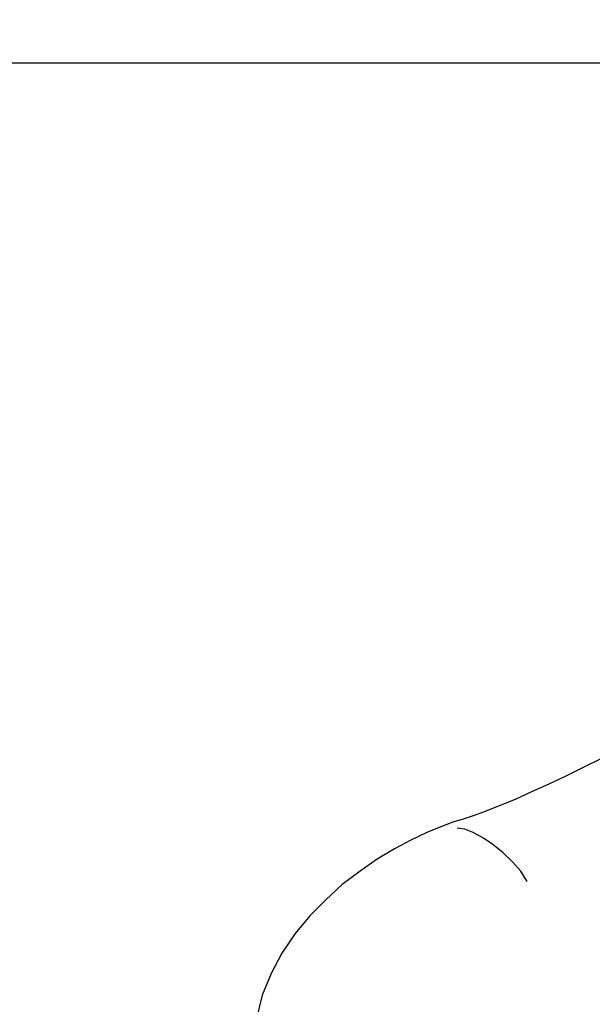
# Model space of a CAD drawing. Extents: x -23809 to 9948, y 8801 to 34538.
# Drawn here: x -21254 to -21016, y 17646 to 18056 of the extents above; entities that cross this region are included whole.
import ezdxf

# ---------------------------------------------------------------- set-up
doc = ezdxf.new("R2010")
doc.units = 0
doc.header["$LTSCALE"] = 5
doc.layers.get('0').update_dxf_attribs({"color": 255, "linetype": 'CONTINUOUS'})
doc.layers.get('Defpoints').update_dxf_attribs({"color": 8, "linetype": 'CONTINUOUS'})
doc.layers.add('4', color=7, linetype='CONTINUOUS')
doc.layers.add('DIM001', color=255, linetype='CONTINUOUS', lineweight=18)
doc.layers.add('LINE001', color=2, linetype='CONTINUOUS', lineweight=18)
doc.styles.add('Dim_std', font='simplex.shx', dxfattribs={"width": 0.8, "bigfont": 'extfont.shx'})
doc.dimstyles.new('S1-50', dxfattribs={"dimscale": 50, "dimtxt": 3, "dimasz": 3, "dimexe": 1, "dimexo": 0.6, "dimgap": 1, "dimtad": 3, "dimzin": 9, "dimdsep": 46, "dimtxsty": 'Dim_std', "dimblk1": 'OPEN', "dimblk2": 'OPEN', "dimsah": 1, "dimcen": 0, "dimazin": 2, "dimtfac": 1, "dimtmove": 0, "dimatfit": 0, "dimldrblk": 'OPEN', "dimfxl": 1, "dimtfill": 1, "dimtolj": 1, "dimtzin": 0, "dimarcsym": 0})

# ---------------------------------------------------------------- blocks, each defined once
blk = doc.blocks.new('MAN')
at = {"layer": '4', "color": 230, "linetype": 'Continuous'}
for p, q in [((-17.619606, 1358.503), (-24.058259, 1355.4102)), ((-24.058259, 1355.4102), (-30.487541, 1352.0737)), ((-30.487541, 1352.0737), (-37.151126, 1348.9809)), ((-37.151126, 1348.9809), (-43.580407, 1346.1224)), ((-43.580407, 1346.1224), (-49.775386, 1343.2639)), ((-55.726689, 1340.8834), (-60.96571, 1338.7372)), ((-49.775386, 1343.2639), (-55.726689, 1340.8834)), ((-65.492449, 1337.069), (-69.297534, 1335.8787)), ((-60.96571, 1338.7372), (-65.492449, 1337.069)), ((-77.63873, 1333.0202), (-82.877751, 1330.874)), ((-73.111991, 1334.6884), (-77.63873, 1333.0202)), ((-69.297534, 1335.8787), (-73.111991, 1334.6884)), ((-68.585252, 1332.0643), (-71.443752, 1332.5422)), ((-82.877751, 1330.874), (-88.829054, 1328.0249)), ((-65.492449, 1330.874), (-68.585252, 1332.0643)), ((-61.677992, 1328.7371), (-65.492449, 1330.874)), ((-58.10721, 1326.3566), (-61.677992, 1328.7371)), ((-88.829054, 1328.0249), (-95.024032, 1324.6884)), ((-54.302125, 1323.2544), (-58.10721, 1326.3566)), ((-95.024032, 1324.6884), (-101.45331, 1320.8739)), ((-50.721971, 1319.9273), (-54.302125, 1323.2544)), ((-101.45331, 1320.8739), (-107.8826, 1316.3472)), ((-47.629168, 1316.3472), (-50.721971, 1319.9273)), ((-107.8826, 1316.3472), (-114.54618, 1311.3518)), ((-45.248647, 1312.5421), (-47.629168, 1316.3472)), ((-114.54618, 1311.3518), (-120.74116, 1305.6348)), ((-120.74116, 1305.6348), (-126.69246, 1299.6835)), ((-126.69246, 1299.6835), (-132.17516, 1293.0106)), ((-132.17516, 1293.0106), (-137.1705, 1285.6347)), ((-137.1705, 1285.6347), (-141.21926, 1278.0058)), ((-141.21926, 1278.0058), (-144.55574, 1269.9083)), ((-144.55574, 1269.9083), (-146.70196, 1261.0985))]:
    blk.add_line(p, q, dxfattribs=at)
blk = doc.blocks.new('_OPEN')
at = {"color": 0, "linetype": 'ByBlock'}
for p, q in [((-1, 0.1667), (0, 0)), ((0, 0), (-1, -0.1667)), ((0, 0), (-1, 0))]:
    blk.add_line(p, q, dxfattribs=at)
blk = doc.blocks.new('_DotSmall')
at = {"color": 0, "linetype": 'ByBlock', "const_width": 0.5}
blk.add_lwpolyline([(-0.0625, 0, 1), (0.0625, 0, 1)], format="xyb", close=True, dxfattribs=at)
blk = doc.blocks.new('*D45')
at = {"layer": 'Defpoints', "color": 0, "ltscale": 0.5, "transparency": 16777216}
for p in [(-22669.34, 18420.99), (-22067.64, 18420.99), (-20903.54, 18037.98)]:
    blk.add_point(p, dxfattribs=at)
at = {"layer": 'DIM001', "color": 0, "lineweight": -2, "ltscale": 0.5, "transparency": 16777216}
for p, q in [((-22097.64, 18420.99), (-22719.34, 18420.99)), ((-22669.34, 18187.98), (-22669.34, 18420.99)), ((-20933.54, 18037.98), (-22719.34, 18037.98))]:
    blk.add_line(p, q, dxfattribs=at)
at = {"layer": 'DIM001', "color": 0, "lineweight": -2, "ltscale": 0.5, "transparency": 16777216, "xscale": 150, "yscale": 150, "zscale": 150}
for name, p, rotation in [('_DotSmall', (-22669.34, 18420.99), 90), ('_OPEN', (-22669.34, 18037.98), 270)]:
    blk.add_blockref(name, p, dxfattribs=dict(at, rotation=rotation))
at = {"layer": 'DIM001', "color": 0, "ltscale": 0.5, "transparency": 16777216, "insert": (-22797.33, 18171.27), "char_height": 150, "attachment_point": 5, "rotation": 90, "style": 'Dim_std', "bg_fill": 3, "box_fill_scale": 1.1, "bg_fill_color": 9, "bg_fill_true_color": 13158600, "bg_fill_transparency": 0}
blk.add_mtext('\\A1;383', dxfattribs=at)
blk = doc.blocks.new('*D46')
at = {"layer": 'Defpoints', "color": 0, "ltscale": 0.5, "transparency": 16777216}
for p in [(-22669.34, 18037.98), (-20873.54, 18037.98), (-20992.4, 16237.98)]:
    blk.add_point(p, dxfattribs=at)
at = {"layer": 'DIM001', "color": 0, "lineweight": -2, "ltscale": 0.5, "transparency": 16777216}
for p, q in [((-20903.54, 18037.98), (-22719.34, 18037.98)), ((-22669.34, 16387.98), (-22669.34, 17887.98)), ((-21022.4, 16237.98), (-22719.34, 16237.98))]:
    blk.add_line(p, q, dxfattribs=at)
at = {"layer": 'DIM001', "color": 0, "lineweight": -2, "ltscale": 0.5, "transparency": 16777216, "xscale": 150, "yscale": 150, "zscale": 150}
for p, rotation in [((-22669.34, 18037.98), 90), ((-22669.34, 16237.98), 270)]:
    blk.add_blockref('_OPEN', p, dxfattribs=dict(at, rotation=rotation))
at = {"layer": 'DIM001', "color": 0, "ltscale": 0.5, "transparency": 16777216, "insert": (-22794.34, 17137.98), "char_height": 150, "attachment_point": 5, "rotation": 90, "style": 'Dim_std', "bg_fill": 3, "box_fill_scale": 1.1, "bg_fill_color": 9, "bg_fill_true_color": 13158600, "bg_fill_transparency": 0}
blk.add_mtext('\\A1;1800', dxfattribs=at)

msp = doc.modelspace()

# ---------------------------------------------------------------- block references
at = {"layer": 'LINE001', "xscale": 1.111609825932159, "yscale": 1.111609825932159, "zscale": 1.111609825932159}
msp.add_blockref('MAN', (-20992.3953, 16237.9848), dxfattribs=at)

# ---------------------------------------------------------------- next in the draw order: dimensions: what is measured, and where the dimension line sits
at = {"layer": 'DIM001', "ltscale": 0.5}
dim = msp.add_linear_dim(base=(-22669.3435, 18420.9855), p1=(-20903.545, 18037.9848), p2=(-22067.6376, 18420.9855), angle=90, dimstyle='S1-50', override={"dimdec": 0, "dimtxsty": 'Dim_std', "dimblk1": 'OPEN', "dimblk2": 'DotSmall', "dimclrd": 0, "dimclrt": 0, "dimtmove": 2, "dimarcsym": 1}, dxfattribs=at)
dim.commit()
dim.dimension.update_dxf_attribs({"geometry": '*D45', "text_midpoint": (-22797.3272, 18171.2742), "dimtype": 160})

# ---------------------------------------------------------------- next in the draw order: dimensions: what is measured, and where the dimension line sits
dim = msp.add_linear_dim(base=(-22669.3435, 18037.9848), p1=(-20992.4004, 16237.985), p2=(-20873.545, 18037.9848), angle=90, dimstyle='S1-50', override={"dimtxsty": 'Dim_std', "dimclrd": 0, "dimclrt": 0, "dimarcsym": 1}, dxfattribs=at)
dim.commit()
dim.dimension.update_dxf_attribs({"geometry": '*D46', "text_midpoint": (-22794.3435, 17137.9849)})

doc.saveas('drawing.dxf')
